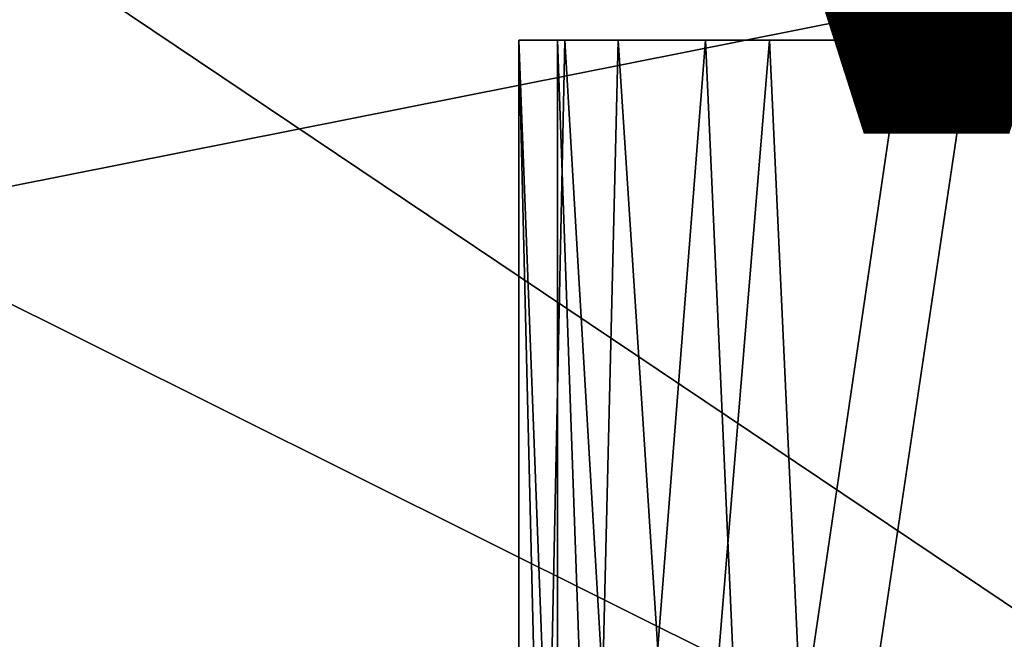
# Model space of a CAD drawing. Units: inches. Extents: x -19.3 to 21.3, y -17.8 to 18.1.
# Drawn here: x 0.9 to 2.9, y -15 to -13.8 of the extents above; entities that cross this region are included whole.
import ezdxf

# ---------------------------------------------------------------- set-up
doc = ezdxf.new("R2010")
doc.units = ezdxf.units.IN
doc.header["$MEASUREMENT"] = 0
doc.layers.add('SEAT-ARM', color=5, linetype='Continuous')
doc.layers.add('SEAT-VIEW', color=7, linetype='Continuous')
doc.styles.get("Standard").update_dxf_attribs({"font": 'arial.ttf'})

msp = doc.modelspace()

# ---------------------------------------------------------------- linework, layer by layer
at = {"layer": 'SEAT-ARM'}
for points in [[(-3.385, -15.3989, 1.9758), (-0.9504, -12.3375, 1.8202), (4.304, -15.8668, 1.6718)], [(4.304, -15.8668, 1.6718), (-0.9504, -12.3375, 1.8202), (9.6812, -12.3375, 1.7845)], [(-1.65, -12.3569, 25.3367), (0.5931, -14.173, 25.1892), (9.7208, -12.3569, 25.6208)], [(9.7208, -12.3569, 25.6208), (0.5931, -14.173, 25.1892), (3.9271, -15.8355, 25.0666)], [(2.0271, -13.8125, 22.226), (2.0271, -15.8519, 22.226), (1.9496, -13.8125, 20.1304)], [(1.9496, -13.8125, 20.1304), (2.0271, -15.8519, 22.226), (1.9496, -15.8519, 20.1304)], [(1.9496, -13.8125, 20.1304), (1.9992, -15.8553, 19.8221), (2.042, -13.8125, 19.7268)], [(1.9496, -15.8519, 20.1304), (1.9992, -15.8553, 19.8221), (1.9496, -13.8125, 20.1304)], [(2.042, -13.8125, 19.7268), (1.9992, -15.8553, 19.8221), (2.163, -15.8648, 19.5563)], [(2.149, -13.8125, 22.6218), (2.0994, -15.8553, 22.5299), (2.0271, -13.8125, 22.226)], [(2.0271, -13.8125, 22.226), (2.0994, -15.8553, 22.5299), (2.0271, -15.8519, 22.226)], [(2.042, -13.8125, 19.7268), (2.163, -15.8648, 19.5563), (2.3238, -13.8125, 19.4233)], [(2.149, -13.8125, 22.6218), (2.2824, -15.8648, 22.7828), (2.0994, -15.8553, 22.5299)], [(2.4525, -13.8125, 22.9036), (2.2824, -15.8648, 22.7828), (2.149, -13.8125, 22.6218)], [(2.3238, -13.8125, 19.4233), (2.163, -15.8648, 19.5563), (2.416, -15.8786, 19.3735)], [(2.4525, -13.8125, 22.9036), (2.5481, -15.8786, 22.9464), (2.2824, -15.8648, 22.7828)], [(2.3238, -13.8125, 19.4233), (2.416, -15.8786, 19.3735), (2.7195, -13.8125, 19.3014)], [(2.8562, -13.8125, 22.9959), (2.5481, -15.8786, 22.9464), (2.4525, -13.8125, 22.9036)], [(2.7195, -13.8125, 19.3014), (6.2686, -16.0318, 19.1702), (13.3716, -13.8125, 18.9074)], [(6.4052, -16.0318, 22.8646), (2.8562, -13.8125, 22.9959), (13.5082, -13.8125, 22.6019)], [(0.5931, -14.173, 25.1892), (-4.3488, -15.252, 24.6535), (3.9271, -15.8355, 25.0666)], [(4.9648, -15.9514, 25.0422), (-12.5475, -14.2741, 23.7243), (-12.5487, -14.3084, 23.6966)], [(4.9658, -15.9168, 25.0691), (-4.3488, -15.252, 24.6535), (-12.5475, -14.2741, 23.7243)], [(4.9658, -15.9168, 25.0691), (-12.5475, -14.2741, 23.7243), (4.9648, -15.9514, 25.0422)], [(4.9645, -15.9682, 25.0177), (-12.5487, -14.3084, 23.6966), (-12.5466, -14.3307, 23.6585)], [(4.9648, -15.9514, 25.0422), (-12.5487, -14.3084, 23.6966), (4.9645, -15.9682, 25.0177)], [(4.9645, -15.9682, 25.0177), (-12.5466, -14.3307, 23.6585), (3.9248, -15.9411, 24.9434)], [(3.9248, -15.9411, 24.9434), (-12.5466, -14.3307, 23.6585), (-12.542, -14.339, 23.6176)], [(2.2824, -15.8648, 22.7828), (3.9248, -15.9411, 24.9434), (-12.542, -14.339, 23.6176)]]:
    msp.add_3dface(points, dxfattribs=at)
for points, invisible_edges in [([(2.7195, -13.8125, 19.3014), (2.8562, -13.8125, 22.9959), (1.9496, -13.8125, 20.1304)], 15), ([(2.8562, -13.8125, 22.9959), (2.0271, -13.8125, 22.226), (1.9496, -13.8125, 20.1304)], 13), ([(2.7195, -13.8125, 19.3014), (1.9496, -13.8125, 20.1304), (2.042, -13.8125, 19.7268)], 13), ([(2.8562, -13.8125, 22.9959), (2.149, -13.8125, 22.6218), (2.0271, -13.8125, 22.226)], 13), ([(2.042, -13.8125, 19.7268), (2.3238, -13.8125, 19.4233), (2.7195, -13.8125, 19.3014)], 12), ([(2.4525, -13.8125, 22.9036), (2.149, -13.8125, 22.6218), (2.8562, -13.8125, 22.9959)], 2), ([(2.7195, -13.8125, 19.3014), (2.416, -15.8786, 19.3735), (2.7195, -15.8943, 19.3014)], 12), ([(2.8562, -15.8943, 22.9959), (2.5481, -15.8786, 22.9464), (2.8562, -13.8125, 22.9959)], 12), ([(13.3716, -13.8125, 18.9074), (2.8562, -13.8125, 22.9959), (2.7195, -13.8125, 19.3014)], 3), ([(2.7195, -15.8943, 19.3014), (6.2686, -16.0318, 19.1702), (2.7195, -13.8125, 19.3014)], 12), ([(13.5082, -13.8125, 22.6019), (2.8562, -13.8125, 22.9959), (13.3716, -13.8125, 18.9074)], 14), ([(2.8562, -15.8943, 22.9959), (2.8562, -13.8125, 22.9959), (6.4052, -16.0318, 22.8646)], 1), ([(-12.542, -14.339, 23.6176), (-3.3863, -15.5217, 2.0997), (2.0994, -15.8553, 22.5299)], 14), ([(-12.542, -14.339, 23.6176), (2.0994, -15.8553, 22.5299), (2.2824, -15.8648, 22.7828)], 1)]:
    msp.add_3dface(points, dxfattribs=dict(at, invisible_edges=invisible_edges))

# ---------------------------------------------------------------- texts
at = {"layer": 'SEAT-VIEW', "flags": 2}
msp.add_attdef('VIEW', (2, -14), 'T', height=2, dxfattribs=at)

doc.saveas('drawing.dxf')
